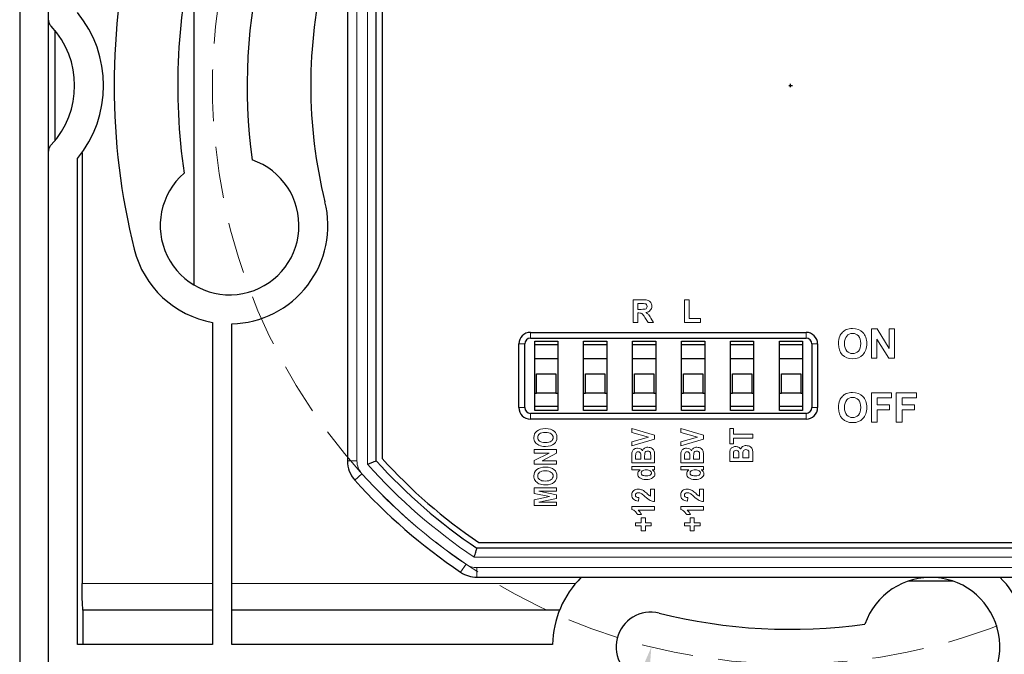
# Model space of a CAD drawing. Units: millimetres. Extents: x -14 to 247, y -25 to 80.
# Drawn here: x 167 to 218, y 11 to 43 of the extents above; entities that cross this region are included whole.
import ezdxf

# ---------------------------------------------------------------- set-up
doc = ezdxf.new("R2010")
doc.units = ezdxf.units.MM
doc.header["$LTSCALE"] = 7.142857
doc.linetypes.add('HIDDEN2', pattern=[0.1875, 0.125, -0.0625])
for name, color, linetype, lineweight in [('Dimensions', 7, 'Continuous', 15), ('Dimensions @ 1', 7, 'Continuous', 15), ('Sticker', 7, 'Continuous', 15), ('Visible (ISO)', 7, 'Continuous', 25), ('Visible Narrow (ISO)', 7, 'Continuous', 15)]:
    doc.layers.add(name, color=color, linetype=linetype, lineweight=lineweight)
doc.styles.get("Standard").update_dxf_attribs({"font": 'arial.ttf'})
doc.dimstyles.get("Standard").update_dxf_attribs({"dimtxt": 2.5, "dimasz": 2.5, "dimexe": 0.5, "dimexo": 0.5, "dimgap": 0.5, "dimtad": 1, "dimtxsty": 'Standard', "dimcen": 0.09, "dimadec": 0, "dimazin": 2, "dimtfac": 1, "dimtofl": 0, "dimtmove": 0, "dimatfit": 3, "dimfxl": 0, "dimtolj": 1, "dimtzin": 0, "dimarcsym": 0})

# ---------------------------------------------------------------- blocks, each defined once
blk = doc.blocks.new('*D7')
at = {"layer": 'Defpoints', "color": 0, "transparency": 16777216}
for p in [(214.326, 69.117), (199.874, 10.883)]:
    blk.add_point(p, dxfattribs=at)
at = {"layer": 'Dimensions', "color": 0, "lineweight": -2, "transparency": 16777216}
for p, q in [((207.01, 40), (207.19, 40)), ((207.1, 39.91), (207.1, 40.09))]:
    blk.add_line(p, q, dxfattribs=at)
at = {"layer": 'Dimensions', "color": 0, "linetype": 'ByBlock', "lineweight": -2, "transparency": 16777216}
blk.add_line((190.875, -25.382), (199.272, 8.457), dxfattribs=at)
at = {"layer": 'Dimensions', "color": 0, "transparency": 16777216}
blk.add_solid([(198.868, 8.557), (199.677, 8.356), (199.874, 10.883)], dxfattribs=at)
at = {"layer": 'Dimensions', "color": 0, "transparency": 16777216, "insert": (191.396, -14.384), "char_height": 2.5, "attachment_point": 5, "rotation": 76.0631}
blk.add_mtext('\\A1;∅60 [∅2,362]', dxfattribs=at)

msp = doc.modelspace()

# ---------------------------------------------------------------- linework, layer by layer
at = {"layer": 'Dimensions', "linetype": 'HIDDEN2', "ltscale": 3}
msp.add_circle((207.1, 40), 30, dxfattribs=at)
at = {"layer": 'Sticker'}
for points in [[(198.933, 27.715), (198.933, 27.715), (198.933, 28.891), (198.933, 28.891)], [(198.933, 28.891), (198.933, 28.891), (199.433, 28.891), (199.433, 28.891)], [(199.356, 28.692), (199.356, 28.692), (199.171, 28.692), (199.171, 28.692)], [(199.171, 28.692), (199.171, 28.692), (199.171, 28.394), (199.171, 28.394)], [(199.529, 28.688), (199.51, 28.691), (199.452, 28.692), (199.356, 28.692)], [(199.433, 28.891), (199.559, 28.891), (199.65, 28.88), (199.707, 28.859)], [(199.619, 28.642), (199.597, 28.666), (199.568, 28.682), (199.529, 28.688)], [(199.65, 28.546), (199.65, 28.586), (199.64, 28.617), (199.619, 28.642)], [(199.707, 28.859), (199.764, 28.838), (199.809, 28.801), (199.844, 28.747)], [(199.844, 28.747), (199.878, 28.693), (199.895, 28.631), (199.895, 28.561)], [(201.595, 27.715), (201.595, 27.715), (201.595, 28.881), (201.595, 28.881)], [(201.595, 28.881), (201.595, 28.881), (201.833, 28.881), (201.833, 28.881)], [(201.833, 28.881), (201.833, 28.881), (201.833, 27.913), (201.833, 27.913)], [(199.171, 28.394), (199.171, 28.394), (199.346, 28.394), (199.346, 28.394)], [(199.219, 28.206), (199.219, 28.206), (199.171, 28.206), (199.171, 28.206)], [(199.171, 28.206), (199.171, 28.206), (199.171, 27.715), (199.171, 27.715)], [(199.338, 28.193), (199.313, 28.202), (199.273, 28.206), (199.219, 28.206)], [(199.41, 28.144), (199.387, 28.167), (199.363, 28.184), (199.338, 28.193)], [(199.346, 28.394), (199.46, 28.394), (199.531, 28.398), (199.56, 28.408)], [(199.535, 27.971), (199.474, 28.062), (199.432, 28.12), (199.41, 28.144)], [(199.56, 28.408), (199.588, 28.418), (199.61, 28.434), (199.626, 28.458)], [(199.817, 28.343), (199.765, 28.285), (199.688, 28.249), (199.585, 28.234)], [(199.585, 28.234), (199.636, 28.204), (199.678, 28.171), (199.712, 28.135)], [(199.626, 28.458), (199.642, 28.481), (199.65, 28.511), (199.65, 28.546)], [(199.712, 28.135), (199.745, 28.1), (199.79, 28.036), (199.847, 27.944)], [(199.895, 28.561), (199.895, 28.473), (199.869, 28.4), (199.817, 28.343)], [(199.171, 27.715), (199.171, 27.715), (198.933, 27.715), (198.933, 27.715)], [(199.707, 27.715), (199.707, 27.715), (199.535, 27.971), (199.535, 27.971)], [(199.991, 27.715), (199.991, 27.715), (199.707, 27.715), (199.707, 27.715)], [(199.847, 27.944), (199.847, 27.944), (199.991, 27.715), (199.991, 27.715)], [(202.423, 27.715), (202.423, 27.715), (201.595, 27.715), (201.595, 27.715)], [(201.833, 27.913), (201.833, 27.913), (202.423, 27.913), (202.423, 27.913)], [(202.423, 27.913), (202.423, 27.913), (202.423, 27.715), (202.423, 27.715)], [(211.291, 25.861), (211.291, 25.861), (211.291, 27.376), (211.291, 27.376)], [(211.291, 27.376), (211.291, 27.376), (211.589, 27.376), (211.589, 27.376)], [(211.589, 27.376), (211.589, 27.376), (212.209, 26.365), (212.209, 26.365)], [(212.209, 26.365), (212.209, 26.365), (212.209, 27.376), (212.209, 27.376)], [(212.209, 27.376), (212.209, 27.376), (212.493, 27.376), (212.493, 27.376)], [(212.493, 27.376), (212.493, 27.376), (212.493, 25.861), (212.493, 25.861)], [(209.579, 26.609), (209.579, 26.764), (209.602, 26.893), (209.649, 26.998)], [(209.779, 26.042), (209.646, 26.179), (209.579, 26.368), (209.579, 26.609)], [(210.01, 27.011), (209.933, 26.924), (209.895, 26.794), (209.895, 26.62)], [(209.895, 26.62), (209.895, 26.448), (209.934, 26.318), (210.013, 26.23)], [(212.186, 25.861), (212.186, 25.861), (211.575, 26.849), (211.575, 26.849)], [(211.575, 26.849), (211.575, 26.849), (211.575, 25.861), (211.575, 25.861)], [(211.575, 25.861), (211.575, 25.861), (211.291, 25.861), (211.291, 25.861)], [(212.493, 25.861), (212.493, 25.861), (212.186, 25.861), (212.186, 25.861)], [(211.29, 22.544), (211.29, 22.544), (211.29, 24.059), (211.29, 24.059)], [(211.29, 24.059), (211.29, 24.059), (212.329, 24.059), (212.329, 24.059)], [(212.329, 24.059), (212.329, 24.059), (212.329, 23.803), (212.329, 23.803)], [(212.583, 22.544), (212.583, 22.544), (212.583, 24.059), (212.583, 24.059)], [(212.583, 24.059), (212.583, 24.059), (213.622, 24.059), (213.622, 24.059)], [(213.622, 24.059), (213.622, 24.059), (213.622, 23.803), (213.622, 23.803)], [(209.579, 23.293), (209.579, 23.447), (209.602, 23.576), (209.649, 23.681)], [(210.01, 23.694), (209.933, 23.607), (209.895, 23.477), (209.895, 23.303)], [(212.329, 23.803), (212.329, 23.803), (211.596, 23.803), (211.596, 23.803)], [(211.596, 23.803), (211.596, 23.803), (211.596, 23.444), (211.596, 23.444)], [(213.622, 23.803), (213.622, 23.803), (212.889, 23.803), (212.889, 23.803)], [(212.889, 23.803), (212.889, 23.803), (212.889, 23.444), (212.889, 23.444)], [(209.779, 22.725), (209.646, 22.862), (209.579, 23.051), (209.579, 23.293)], [(209.895, 23.303), (209.895, 23.131), (209.934, 23.001), (210.013, 22.913)], [(211.596, 23.444), (211.596, 23.444), (212.228, 23.444), (212.228, 23.444)], [(212.228, 23.188), (212.228, 23.188), (211.596, 23.188), (211.596, 23.188)], [(211.596, 23.188), (211.596, 23.188), (211.596, 22.544), (211.596, 22.544)], [(212.228, 23.444), (212.228, 23.444), (212.228, 23.188), (212.228, 23.188)], [(212.889, 23.444), (212.889, 23.444), (213.521, 23.444), (213.521, 23.444)], [(213.521, 23.188), (213.521, 23.188), (212.889, 23.188), (212.889, 23.188)], [(212.889, 23.188), (212.889, 23.188), (212.889, 22.544), (212.889, 22.544)], [(213.521, 23.444), (213.521, 23.444), (213.521, 23.188), (213.521, 23.188)], [(211.596, 22.544), (211.596, 22.544), (211.29, 22.544), (211.29, 22.544)], [(212.889, 22.544), (212.889, 22.544), (212.583, 22.544), (212.583, 22.544)], [(193.777, 21.745), (193.777, 21.881), (193.829, 21.992), (193.933, 22.077)], [(193.933, 22.077), (194.037, 22.163), (194.185, 22.206), (194.377, 22.206)], [(194.372, 22.008), (194.238, 22.008), (194.139, 21.984), (194.074, 21.936)], [(194.678, 21.934), (194.611, 21.983), (194.51, 22.008), (194.372, 22.008)], [(194.377, 22.206), (194.571, 22.206), (194.723, 22.161), (194.832, 22.07)], [(198.861, 21.999), (198.861, 21.999), (198.861, 22.206), (198.861, 22.206)], [(198.861, 22.206), (198.861, 22.206), (200.037, 21.86), (200.037, 21.86)], [(199.732, 21.763), (199.732, 21.763), (198.861, 21.999), (198.861, 21.999)], [(201.401, 21.999), (201.401, 21.999), (201.401, 22.206), (201.401, 22.206)], [(201.401, 22.206), (201.401, 22.206), (202.577, 21.86), (202.577, 21.86)], [(202.272, 21.763), (202.272, 21.763), (201.401, 21.999), (201.401, 21.999)], [(203.937, 21.424), (203.937, 21.424), (203.937, 22.206), (203.937, 22.206)], [(203.937, 22.206), (203.937, 22.206), (204.14, 22.206), (204.14, 22.206)], [(204.14, 22.206), (204.14, 22.206), (204.14, 21.915), (204.14, 21.915)], [(193.843, 21.505), (193.799, 21.571), (193.777, 21.651), (193.777, 21.745)], [(194.043, 21.345), (193.954, 21.386), (193.887, 21.439), (193.843, 21.505)], [(194.074, 21.936), (194.01, 21.887), (193.978, 21.824), (193.978, 21.746)], [(193.978, 21.746), (193.978, 21.668), (194.01, 21.604), (194.075, 21.555)], [(194.075, 21.555), (194.14, 21.506), (194.24, 21.481), (194.376, 21.481)], [(194.376, 21.481), (194.51, 21.481), (194.61, 21.507), (194.677, 21.557)], [(198.861, 21.519), (198.861, 21.519), (199.732, 21.763), (199.732, 21.763)], [(200.037, 21.653), (200.037, 21.653), (198.861, 21.308), (198.861, 21.308)], [(198.861, 21.308), (198.861, 21.308), (198.861, 21.519), (198.861, 21.519)], [(200.037, 21.86), (200.037, 21.86), (200.037, 21.653), (200.037, 21.653)], [(201.401, 21.519), (201.401, 21.519), (202.272, 21.763), (202.272, 21.763)], [(202.577, 21.653), (202.577, 21.653), (201.401, 21.308), (201.401, 21.308)], [(201.401, 21.308), (201.401, 21.308), (201.401, 21.519), (201.401, 21.519)], [(202.577, 21.86), (202.577, 21.86), (202.577, 21.653), (202.577, 21.653)], [(204.14, 21.915), (204.14, 21.915), (205.137, 21.915), (205.137, 21.915)], [(205.137, 21.716), (205.137, 21.716), (204.14, 21.716), (204.14, 21.716)], [(204.14, 21.716), (204.14, 21.716), (204.14, 21.424), (204.14, 21.424)], [(205.137, 21.915), (205.137, 21.915), (205.137, 21.716), (205.137, 21.716)], [(193.797, 20.942), (193.797, 20.942), (193.797, 21.12), (193.797, 21.12)], [(193.797, 21.12), (193.797, 21.12), (194.957, 21.12), (194.957, 21.12)], [(194.384, 21.283), (194.246, 21.283), (194.132, 21.304), (194.043, 21.345)], [(194.834, 21.42), (194.725, 21.329), (194.575, 21.283), (194.384, 21.283)], [(194.957, 21.12), (194.957, 21.12), (194.957, 20.927), (194.957, 20.927)], [(198.861, 20.82), (198.861, 20.925), (198.871, 20.999), (198.89, 21.042)], [(198.89, 21.042), (198.909, 21.085), (198.944, 21.121), (198.992, 21.151)], [(198.992, 21.151), (199.041, 21.18), (199.096, 21.195), (199.157, 21.195)], [(199.19, 21.005), (199.155, 21.005), (199.127, 20.997), (199.106, 20.982)], [(199.157, 21.195), (199.214, 21.195), (199.265, 21.182), (199.311, 21.157)], [(199.311, 21.157), (199.357, 21.132), (199.39, 21.099), (199.412, 21.059)], [(199.412, 21.059), (199.433, 21.116), (199.467, 21.16), (199.517, 21.193)], [(199.517, 21.193), (199.566, 21.225), (199.626, 21.241), (199.696, 21.241)], [(199.539, 20.951), (199.529, 20.924), (199.525, 20.869), (199.525, 20.785)], [(199.59, 21.016), (199.565, 21), (199.548, 20.978), (199.539, 20.951)], [(199.685, 21.041), (199.646, 21.041), (199.614, 21.033), (199.59, 21.016)], [(199.777, 21.018), (199.753, 21.033), (199.722, 21.041), (199.685, 21.041)], [(199.826, 20.961), (199.817, 20.984), (199.801, 21.003), (199.777, 21.018)], [(199.838, 20.809), (199.838, 20.888), (199.834, 20.939), (199.826, 20.961)], [(200.023, 21.034), (200.032, 20.994), (200.037, 20.904), (200.037, 20.762)], [(201.401, 20.82), (201.401, 20.925), (201.411, 20.999), (201.43, 21.042)], [(201.43, 21.042), (201.449, 21.085), (201.484, 21.121), (201.532, 21.151)], [(201.532, 21.151), (201.581, 21.18), (201.636, 21.195), (201.697, 21.195)], [(201.646, 20.982), (201.624, 20.967), (201.61, 20.948), (201.605, 20.926)], [(201.73, 21.005), (201.695, 21.005), (201.667, 20.997), (201.646, 20.982)], [(201.697, 21.195), (201.754, 21.195), (201.805, 21.182), (201.851, 21.157)], [(201.851, 21.157), (201.897, 21.132), (201.93, 21.099), (201.952, 21.059)], [(202.079, 20.951), (202.069, 20.924), (202.065, 20.869), (202.065, 20.785)], [(202.13, 21.016), (202.105, 21), (202.088, 20.978), (202.079, 20.951)], [(202.225, 21.041), (202.186, 21.041), (202.154, 21.033), (202.13, 21.016)], [(202.317, 21.018), (202.293, 21.033), (202.262, 21.041), (202.225, 21.041)], [(202.236, 21.241), (202.322, 21.241), (202.394, 21.221), (202.453, 21.179)], [(202.366, 20.961), (202.357, 20.984), (202.341, 21.003), (202.317, 21.018)], [(202.378, 20.809), (202.378, 20.888), (202.374, 20.939), (202.366, 20.961)], [(202.453, 21.179), (202.512, 21.138), (202.549, 21.09), (202.563, 21.034)], [(202.563, 21.034), (202.572, 20.994), (202.577, 20.904), (202.577, 20.762)], [(204.14, 21.424), (204.14, 21.424), (203.937, 21.424), (203.937, 21.424)], [(203.937, 20.897), (203.937, 21.004), (203.947, 21.08), (203.967, 21.124)], [(203.967, 21.124), (203.986, 21.167), (204.021, 21.204), (204.071, 21.234)], [(204.071, 21.234), (204.12, 21.264), (204.177, 21.279), (204.239, 21.279)], [(204.145, 21.006), (204.14, 20.983), (204.137, 20.92), (204.137, 20.815)], [(204.186, 21.062), (204.164, 21.046), (204.15, 21.028), (204.145, 21.006)], [(204.273, 21.085), (204.237, 21.085), (204.209, 21.078), (204.186, 21.062)], [(204.239, 21.279), (204.297, 21.279), (204.349, 21.266), (204.396, 21.241)], [(204.367, 21.057), (204.344, 21.076), (204.313, 21.085), (204.273, 21.085)], [(204.41, 20.977), (204.405, 21.011), (204.391, 21.038), (204.367, 21.057)], [(204.396, 21.241), (204.443, 21.215), (204.477, 21.182), (204.5, 21.14)], [(204.414, 20.832), (204.414, 20.91), (204.413, 20.959), (204.41, 20.977)], [(204.5, 21.14), (204.52, 21.199), (204.556, 21.244), (204.606, 21.277)], [(204.606, 21.277), (204.656, 21.31), (204.717, 21.327), (204.789, 21.327)], [(204.629, 21.031), (204.619, 21.003), (204.614, 20.947), (204.614, 20.861)], [(204.681, 21.097), (204.656, 21.08), (204.638, 21.058), (204.629, 21.031)], [(204.778, 21.122), (204.738, 21.122), (204.706, 21.114), (204.681, 21.097)], [(204.872, 21.099), (204.847, 21.114), (204.816, 21.122), (204.778, 21.122)], [(204.922, 21.041), (204.913, 21.064), (204.897, 21.083), (204.872, 21.099)], [(204.934, 20.885), (204.934, 20.966), (204.93, 21.018), (204.922, 21.041)], [(205.123, 21.115), (205.132, 21.075), (205.137, 20.982), (205.137, 20.837)], [(193.797, 20.552), (193.797, 20.552), (194.572, 20.942), (194.572, 20.942)], [(194.572, 20.942), (194.572, 20.942), (193.797, 20.942), (193.797, 20.942)], [(193.797, 20.366), (193.797, 20.366), (193.797, 20.552), (193.797, 20.552)], [(194.957, 20.927), (194.957, 20.927), (194.201, 20.544), (194.201, 20.544)], [(194.201, 20.544), (194.201, 20.544), (194.957, 20.544), (194.957, 20.544)], [(194.957, 20.544), (194.957, 20.544), (194.957, 20.366), (194.957, 20.366)], [(198.861, 20.434), (198.861, 20.434), (198.861, 20.82), (198.861, 20.82)], [(199.057, 20.74), (199.057, 20.74), (199.057, 20.628), (199.057, 20.628)], [(199.057, 20.628), (199.057, 20.628), (199.329, 20.628), (199.329, 20.628)], [(199.329, 20.756), (199.329, 20.833), (199.328, 20.881), (199.325, 20.899)], [(199.329, 20.628), (199.329, 20.628), (199.329, 20.756), (199.329, 20.756)], [(199.525, 20.785), (199.525, 20.785), (199.525, 20.628), (199.525, 20.628)], [(199.525, 20.628), (199.525, 20.628), (199.838, 20.628), (199.838, 20.628)], [(199.838, 20.628), (199.838, 20.628), (199.838, 20.809), (199.838, 20.809)], [(200.037, 20.762), (200.037, 20.762), (200.037, 20.434), (200.037, 20.434)], [(201.401, 20.434), (201.401, 20.434), (201.401, 20.82), (201.401, 20.82)], [(201.605, 20.926), (201.6, 20.905), (201.597, 20.843), (201.597, 20.74)], [(201.597, 20.74), (201.597, 20.74), (201.597, 20.628), (201.597, 20.628)], [(201.597, 20.628), (201.597, 20.628), (201.869, 20.628), (201.869, 20.628)], [(201.869, 20.756), (201.869, 20.833), (201.868, 20.881), (201.865, 20.899)], [(201.869, 20.628), (201.869, 20.628), (201.869, 20.756), (201.869, 20.756)], [(202.065, 20.785), (202.065, 20.785), (202.065, 20.628), (202.065, 20.628)], [(202.065, 20.628), (202.065, 20.628), (202.378, 20.628), (202.378, 20.628)], [(202.378, 20.628), (202.378, 20.628), (202.378, 20.809), (202.378, 20.809)], [(202.577, 20.762), (202.577, 20.762), (202.577, 20.434), (202.577, 20.434)], [(203.937, 20.502), (203.937, 20.502), (203.937, 20.897), (203.937, 20.897)], [(205.137, 20.502), (205.137, 20.502), (203.937, 20.502), (203.937, 20.502)], [(204.137, 20.815), (204.137, 20.815), (204.137, 20.701), (204.137, 20.701)], [(204.137, 20.701), (204.137, 20.701), (204.414, 20.701), (204.414, 20.701)], [(204.414, 20.701), (204.414, 20.701), (204.414, 20.832), (204.414, 20.832)], [(204.614, 20.861), (204.614, 20.861), (204.614, 20.701), (204.614, 20.701)], [(204.614, 20.701), (204.614, 20.701), (204.934, 20.701), (204.934, 20.701)], [(204.934, 20.701), (204.934, 20.701), (204.934, 20.885), (204.934, 20.885)], [(205.137, 20.837), (205.137, 20.837), (205.137, 20.502), (205.137, 20.502)], [(193.777, 19.752), (193.777, 19.888), (193.829, 19.999), (193.933, 20.084)], [(194.957, 20.366), (194.957, 20.366), (193.797, 20.366), (193.797, 20.366)], [(194.372, 20.015), (194.238, 20.015), (194.139, 19.991), (194.074, 19.942)], [(194.678, 19.94), (194.611, 19.99), (194.51, 20.015), (194.372, 20.015)], [(194.777, 19.753), (194.777, 19.828), (194.744, 19.891), (194.678, 19.94)], [(200.037, 20.434), (200.037, 20.434), (198.861, 20.434), (198.861, 20.434)], [(198.861, 20.065), (198.861, 20.065), (198.861, 20.25), (198.861, 20.25)], [(198.861, 20.25), (198.861, 20.25), (200.037, 20.25), (200.037, 20.25)], [(199.284, 20.065), (199.284, 20.065), (198.861, 20.065), (198.861, 20.065)], [(199.165, 19.862), (199.165, 19.901), (199.175, 19.938), (199.195, 19.971)], [(199.195, 19.971), (199.215, 20.005), (199.244, 20.036), (199.284, 20.065)], [(199.403, 20.022), (199.359, 19.993), (199.338, 19.956), (199.338, 19.911)], [(199.614, 20.066), (199.516, 20.066), (199.446, 20.051), (199.403, 20.022)], [(199.813, 20.021), (199.769, 20.051), (199.703, 20.066), (199.614, 20.066)], [(199.879, 19.915), (199.879, 19.956), (199.857, 19.991), (199.813, 20.021)], [(200.037, 20.078), (200.037, 20.078), (199.912, 20.078), (199.912, 20.078)], [(199.912, 20.078), (199.96, 20.05), (199.996, 20.017), (200.021, 19.978)], [(200.021, 19.978), (200.045, 19.94), (200.057, 19.9), (200.057, 19.859)], [(200.037, 20.25), (200.037, 20.25), (200.037, 20.078), (200.037, 20.078)], [(202.577, 20.434), (202.577, 20.434), (201.401, 20.434), (201.401, 20.434)], [(201.401, 20.065), (201.401, 20.065), (201.401, 20.25), (201.401, 20.25)], [(201.401, 20.25), (201.401, 20.25), (202.577, 20.25), (202.577, 20.25)], [(201.824, 20.065), (201.824, 20.065), (201.401, 20.065), (201.401, 20.065)], [(201.705, 19.862), (201.705, 19.901), (201.715, 19.938), (201.735, 19.971)], [(201.735, 19.971), (201.755, 20.005), (201.784, 20.036), (201.824, 20.065)], [(201.943, 20.022), (201.899, 19.993), (201.878, 19.956), (201.878, 19.911)], [(202.154, 20.066), (202.056, 20.066), (201.986, 20.051), (201.943, 20.022)], [(202.353, 20.021), (202.309, 20.051), (202.243, 20.066), (202.154, 20.066)], [(202.419, 19.915), (202.419, 19.956), (202.397, 19.991), (202.353, 20.021)], [(202.577, 20.078), (202.577, 20.078), (202.452, 20.078), (202.452, 20.078)], [(202.452, 20.078), (202.5, 20.05), (202.536, 20.017), (202.561, 19.978)], [(202.561, 19.978), (202.585, 19.94), (202.597, 19.9), (202.597, 19.859)], [(202.577, 20.25), (202.577, 20.25), (202.577, 20.078), (202.577, 20.078)], [(193.843, 19.512), (193.799, 19.578), (193.777, 19.658), (193.777, 19.752)], [(194.043, 19.352), (193.954, 19.393), (193.887, 19.446), (193.843, 19.512)], [(194.075, 19.562), (194.14, 19.513), (194.24, 19.488), (194.376, 19.488)], [(194.376, 19.488), (194.51, 19.488), (194.61, 19.513), (194.677, 19.564)], [(194.834, 19.426), (194.725, 19.336), (194.575, 19.29), (194.384, 19.29)], [(194.677, 19.564), (194.744, 19.615), (194.777, 19.678), (194.777, 19.753)], [(199.277, 19.653), (199.202, 19.71), (199.165, 19.779), (199.165, 19.862)], [(199.606, 19.568), (199.461, 19.568), (199.351, 19.597), (199.277, 19.653)], [(199.338, 19.911), (199.338, 19.868), (199.359, 19.832), (199.401, 19.802)], [(199.401, 19.802), (199.444, 19.772), (199.507, 19.758), (199.593, 19.758)], [(199.593, 19.758), (199.67, 19.758), (199.728, 19.764), (199.765, 19.777)], [(199.94, 19.655), (199.862, 19.597), (199.751, 19.568), (199.606, 19.568)], [(199.765, 19.777), (199.803, 19.79), (199.831, 19.809), (199.851, 19.833)], [(199.851, 19.833), (199.869, 19.857), (199.879, 19.885), (199.879, 19.915)], [(200.057, 19.859), (200.057, 19.781), (200.018, 19.713), (199.94, 19.655)], [(201.817, 19.653), (201.742, 19.71), (201.705, 19.779), (201.705, 19.862)], [(202.146, 19.568), (202.001, 19.568), (201.891, 19.597), (201.817, 19.653)], [(201.878, 19.911), (201.878, 19.868), (201.899, 19.832), (201.941, 19.802)], [(201.941, 19.802), (201.984, 19.772), (202.047, 19.758), (202.133, 19.758)], [(202.133, 19.758), (202.21, 19.758), (202.268, 19.764), (202.305, 19.777)], [(202.48, 19.655), (202.402, 19.597), (202.291, 19.568), (202.146, 19.568)], [(202.305, 19.777), (202.343, 19.79), (202.371, 19.809), (202.391, 19.833)], [(202.391, 19.833), (202.409, 19.857), (202.419, 19.885), (202.419, 19.915)], [(202.597, 19.859), (202.597, 19.781), (202.558, 19.713), (202.48, 19.655)], [(193.797, 18.851), (193.797, 18.851), (193.797, 19.14), (193.797, 19.14)], [(193.797, 19.14), (193.797, 19.14), (194.957, 19.14), (194.957, 19.14)], [(194.384, 19.29), (194.246, 19.29), (194.132, 19.311), (194.043, 19.352)], [(194.957, 18.961), (194.957, 18.961), (194.043, 18.961), (194.043, 18.961)], [(194.043, 18.961), (194.043, 18.961), (194.957, 18.771), (194.957, 18.771)], [(194.957, 19.14), (194.957, 19.14), (194.957, 18.961), (194.957, 18.961)], [(198.857, 18.766), (198.857, 18.867), (198.89, 18.943), (198.956, 18.994)], [(198.956, 18.994), (199.022, 19.045), (199.097, 19.071), (199.182, 19.071)], [(199.182, 19.071), (199.23, 19.071), (199.277, 19.064), (199.322, 19.051)], [(199.322, 19.051), (199.367, 19.038), (199.412, 19.018), (199.458, 18.991)], [(199.458, 18.991), (199.504, 18.964), (199.562, 18.918), (199.633, 18.855)], [(199.828, 19.071), (199.828, 19.071), (200.037, 19.071), (200.037, 19.071)], [(199.828, 18.704), (199.828, 18.704), (199.828, 19.071), (199.828, 19.071)], [(200.037, 19.071), (200.037, 19.071), (200.037, 18.423), (200.037, 18.423)], [(201.397, 18.766), (201.397, 18.867), (201.43, 18.943), (201.496, 18.994)], [(201.496, 18.994), (201.562, 19.045), (201.637, 19.071), (201.722, 19.071)], [(201.722, 19.071), (201.77, 19.071), (201.817, 19.064), (201.862, 19.051)], [(201.862, 19.051), (201.907, 19.038), (201.952, 19.018), (201.998, 18.991)], [(201.998, 18.991), (202.044, 18.964), (202.102, 18.918), (202.173, 18.855)], [(202.368, 19.071), (202.368, 19.071), (202.577, 19.071), (202.577, 19.071)], [(202.368, 18.704), (202.368, 18.704), (202.368, 19.071), (202.368, 19.071)], [(202.577, 19.071), (202.577, 19.071), (202.577, 18.423), (202.577, 18.423)], [(194.589, 18.68), (194.589, 18.68), (193.797, 18.851), (193.797, 18.851)], [(193.797, 18.507), (193.797, 18.507), (194.589, 18.68), (194.589, 18.68)], [(193.797, 18.22), (193.797, 18.22), (193.797, 18.507), (193.797, 18.507)], [(194.957, 18.587), (194.957, 18.587), (194.043, 18.398), (194.043, 18.398)], [(194.043, 18.398), (194.043, 18.398), (194.957, 18.398), (194.957, 18.398)], [(194.957, 18.771), (194.957, 18.771), (194.957, 18.587), (194.957, 18.587)], [(194.957, 18.398), (194.957, 18.398), (194.957, 18.22), (194.957, 18.22)], [(198.942, 18.545), (198.885, 18.6), (198.857, 18.673), (198.857, 18.766)], [(199.205, 18.445), (199.086, 18.456), (198.998, 18.489), (198.942, 18.545)], [(199.084, 18.851), (199.057, 18.828), (199.044, 18.798), (199.044, 18.761)], [(199.044, 18.761), (199.044, 18.679), (199.106, 18.635), (199.228, 18.628)], [(199.2, 18.886), (199.148, 18.886), (199.11, 18.874), (199.084, 18.851)], [(199.343, 18.844), (199.296, 18.872), (199.248, 18.886), (199.2, 18.886)], [(199.228, 18.628), (199.228, 18.628), (199.205, 18.445), (199.205, 18.445)], [(199.531, 18.694), (199.438, 18.775), (199.376, 18.825), (199.343, 18.844)], [(199.811, 18.487), (199.74, 18.522), (199.647, 18.591), (199.531, 18.694)], [(199.633, 18.855), (199.7, 18.795), (199.744, 18.758), (199.765, 18.742)], [(199.765, 18.742), (199.786, 18.726), (199.807, 18.713), (199.828, 18.704)], [(200.037, 18.423), (199.958, 18.43), (199.883, 18.451), (199.811, 18.487)], [(201.482, 18.545), (201.425, 18.6), (201.397, 18.673), (201.397, 18.766)], [(201.745, 18.445), (201.626, 18.456), (201.538, 18.489), (201.482, 18.545)], [(201.624, 18.851), (201.597, 18.828), (201.584, 18.798), (201.584, 18.761)], [(201.584, 18.761), (201.584, 18.679), (201.646, 18.635), (201.768, 18.628)], [(201.74, 18.886), (201.688, 18.886), (201.65, 18.874), (201.624, 18.851)], [(201.883, 18.844), (201.836, 18.872), (201.788, 18.886), (201.74, 18.886)], [(201.768, 18.628), (201.768, 18.628), (201.745, 18.445), (201.745, 18.445)], [(202.071, 18.694), (201.978, 18.775), (201.916, 18.825), (201.883, 18.844)], [(202.351, 18.487), (202.28, 18.522), (202.187, 18.591), (202.071, 18.694)], [(202.173, 18.855), (202.24, 18.795), (202.284, 18.758), (202.305, 18.742)], [(202.305, 18.742), (202.326, 18.726), (202.347, 18.713), (202.368, 18.704)], [(202.577, 18.423), (202.498, 18.43), (202.423, 18.451), (202.351, 18.487)], [(194.957, 18.22), (194.957, 18.22), (193.797, 18.22), (193.797, 18.22)], [(198.857, 18.021), (198.857, 18.021), (198.857, 18.17), (198.857, 18.17)], [(198.857, 18.17), (198.857, 18.17), (200.037, 18.17), (200.037, 18.17)], [(199.043, 17.907), (198.989, 17.962), (198.927, 18), (198.857, 18.021)], [(199.154, 17.747), (199.133, 17.798), (199.096, 17.851), (199.043, 17.907)], [(200.037, 17.986), (200.037, 17.986), (199.188, 17.986), (199.188, 17.986)], [(199.188, 17.986), (199.265, 17.917), (199.322, 17.837), (199.359, 17.747)], [(200.037, 18.17), (200.037, 18.17), (200.037, 17.986), (200.037, 17.986)], [(201.397, 18.021), (201.397, 18.021), (201.397, 18.17), (201.397, 18.17)], [(201.397, 18.17), (201.397, 18.17), (202.577, 18.17), (202.577, 18.17)], [(201.583, 17.907), (201.529, 17.962), (201.467, 18), (201.397, 18.021)], [(201.694, 17.747), (201.673, 17.798), (201.636, 17.851), (201.583, 17.907)], [(202.577, 17.986), (202.577, 17.986), (201.728, 17.986), (201.728, 17.986)], [(201.728, 17.986), (201.805, 17.917), (201.862, 17.837), (201.899, 17.747)], [(202.577, 18.17), (202.577, 18.17), (202.577, 17.986), (202.577, 17.986)], [(199.359, 17.747), (199.359, 17.747), (199.154, 17.747), (199.154, 17.747)], [(199.351, 17.33), (199.351, 17.33), (199.351, 17.583), (199.351, 17.583)], [(199.351, 17.583), (199.351, 17.583), (199.562, 17.583), (199.562, 17.583)], [(199.562, 17.583), (199.562, 17.583), (199.562, 17.33), (199.562, 17.33)], [(201.899, 17.747), (201.899, 17.747), (201.694, 17.747), (201.694, 17.747)], [(201.891, 17.33), (201.891, 17.33), (201.891, 17.583), (201.891, 17.583)], [(201.891, 17.583), (201.891, 17.583), (202.102, 17.583), (202.102, 17.583)], [(202.102, 17.583), (202.102, 17.583), (202.102, 17.33), (202.102, 17.33)], [(199.046, 17.162), (199.046, 17.162), (199.046, 17.33), (199.046, 17.33)], [(199.046, 17.33), (199.046, 17.33), (199.351, 17.33), (199.351, 17.33)], [(199.351, 17.162), (199.351, 17.162), (199.046, 17.162), (199.046, 17.162)], [(199.351, 16.909), (199.351, 16.909), (199.351, 17.162), (199.351, 17.162)], [(199.562, 16.909), (199.562, 16.909), (199.351, 16.909), (199.351, 16.909)], [(199.562, 17.33), (199.562, 17.33), (199.868, 17.33), (199.868, 17.33)], [(199.868, 17.162), (199.868, 17.162), (199.562, 17.162), (199.562, 17.162)], [(199.562, 17.162), (199.562, 17.162), (199.562, 16.909), (199.562, 16.909)], [(199.868, 17.33), (199.868, 17.33), (199.868, 17.162), (199.868, 17.162)], [(201.586, 17.162), (201.586, 17.162), (201.586, 17.33), (201.586, 17.33)], [(201.586, 17.33), (201.586, 17.33), (201.891, 17.33), (201.891, 17.33)], [(201.891, 17.162), (201.891, 17.162), (201.586, 17.162), (201.586, 17.162)], [(201.891, 16.909), (201.891, 16.909), (201.891, 17.162), (201.891, 17.162)], [(202.102, 16.909), (202.102, 16.909), (201.891, 16.909), (201.891, 16.909)], [(202.102, 17.33), (202.102, 17.33), (202.408, 17.33), (202.408, 17.33)], [(202.408, 17.162), (202.408, 17.162), (202.102, 17.162), (202.102, 17.162)], [(202.102, 17.162), (202.102, 17.162), (202.102, 16.909), (202.102, 16.909)], [(202.408, 17.33), (202.408, 17.33), (202.408, 17.162), (202.408, 17.162)]]:
    msp.add_open_spline(points, degree=3, dxfattribs=at)
for points, knots in [([(209.649, 26.998), (209.683, 27.075), (209.73, 27.144), (209.79, 27.206), (209.85, 27.267), (209.915, 27.313), (209.986, 27.342)], [1, 1, 1, 1, 2, 2, 2, 3, 3, 3, 3]), ([(209.986, 27.342), (210.08, 27.382), (210.189, 27.402), (210.312, 27.402), (210.535, 27.402), (210.714, 27.333), (210.848, 27.194), (210.982, 27.056), (211.049, 26.863), (211.049, 26.617), (211.049, 26.372), (210.983, 26.181), (210.85, 26.042), (210.717, 25.904), (210.539, 25.835), (210.316, 25.835), (210.091, 25.835), (209.912, 25.904), (209.779, 26.042)], [3, 3, 3, 3, 4, 4, 4, 5, 5, 5, 6, 6, 6, 7, 7, 7, 8, 8, 8, 9, 9, 9, 9]), ([(210.616, 26.228), (210.694, 26.317), (210.733, 26.448), (210.733, 26.624), (210.733, 26.798), (210.695, 26.927), (210.619, 27.013), (210.543, 27.098), (210.441, 27.141), (210.315, 27.141), (210.189, 27.141), (210.088, 27.097), (210.01, 27.011)], [3, 3, 3, 3, 4, 4, 4, 5, 5, 5, 6, 6, 6, 7, 7, 7, 7]), ([(210.013, 26.23), (210.093, 26.141), (210.193, 26.097), (210.315, 26.097), (210.437, 26.097), (210.537, 26.141), (210.616, 26.228)], [1, 1, 1, 1, 2, 2, 2, 3, 3, 3, 3]), ([(209.649, 23.681), (209.683, 23.758), (209.73, 23.828), (209.79, 23.889), (209.85, 23.95), (209.915, 23.996), (209.986, 24.025)], [1, 1, 1, 1, 2, 2, 2, 3, 3, 3, 3]), ([(209.986, 24.025), (210.08, 24.065), (210.189, 24.085), (210.312, 24.085), (210.535, 24.085), (210.714, 24.016), (210.848, 23.877)], [3, 3, 3, 3, 4, 4, 4, 5, 5, 5, 5]), ([(210.848, 23.877), (210.982, 23.739), (211.049, 23.546), (211.049, 23.3), (211.049, 23.055), (210.983, 22.864), (210.85, 22.725), (210.717, 22.587), (210.539, 22.518), (210.316, 22.518), (210.091, 22.518), (209.912, 22.587), (209.779, 22.725)], [5, 5, 5, 5, 6, 6, 6, 7, 7, 7, 8, 8, 8, 9, 9, 9, 9]), ([(210.616, 22.911), (210.694, 23), (210.733, 23.131), (210.733, 23.307), (210.733, 23.481), (210.695, 23.61), (210.619, 23.696), (210.543, 23.781), (210.441, 23.824), (210.315, 23.824), (210.189, 23.824), (210.088, 23.78), (210.01, 23.694)], [3, 3, 3, 3, 4, 4, 4, 5, 5, 5, 6, 6, 6, 7, 7, 7, 7]), ([(210.013, 22.913), (210.093, 22.824), (210.193, 22.78), (210.315, 22.78), (210.437, 22.78), (210.537, 22.824), (210.616, 22.911)], [1, 1, 1, 1, 2, 2, 2, 3, 3, 3, 3]), ([(194.832, 22.07), (194.929, 21.99), (194.977, 21.882), (194.977, 21.746), (194.977, 21.608), (194.929, 21.499), (194.834, 21.42)], [6, 6, 6, 6, 7, 7, 7, 8, 8, 8, 8]), ([(194.677, 21.557), (194.744, 21.608), (194.777, 21.671), (194.777, 21.746), (194.777, 21.821), (194.744, 21.884), (194.678, 21.934)], [1, 1, 1, 1, 2, 2, 2, 3, 3, 3, 3]), ([(199.106, 20.982), (199.084, 20.967), (199.07, 20.948), (199.065, 20.926), (199.06, 20.905), (199.057, 20.843), (199.057, 20.74)], [6, 6, 6, 6, 7, 7, 7, 8, 8, 8, 8]), ([(199.325, 20.899), (199.32, 20.932), (199.306, 20.958), (199.283, 20.977), (199.26, 20.995), (199.229, 21.005), (199.19, 21.005)], [3, 3, 3, 3, 4, 4, 4, 5, 5, 5, 5]), ([(199.696, 21.241), (199.782, 21.241), (199.854, 21.221), (199.913, 21.179), (199.972, 21.138), (200.009, 21.09), (200.023, 21.034)], [8, 8, 8, 8, 9, 9, 9, 10, 10, 10, 10]), ([(201.865, 20.899), (201.86, 20.932), (201.846, 20.958), (201.823, 20.977), (201.8, 20.995), (201.769, 21.005), (201.73, 21.005)], [3, 3, 3, 3, 4, 4, 4, 5, 5, 5, 5]), ([(201.952, 21.059), (201.973, 21.116), (202.007, 21.16), (202.057, 21.193), (202.106, 21.225), (202.166, 21.241), (202.236, 21.241)], [6, 6, 6, 6, 7, 7, 7, 8, 8, 8, 8]), ([(204.789, 21.327), (204.877, 21.327), (204.951, 21.306), (205.011, 21.264), (205.071, 21.222), (205.108, 21.172), (205.123, 21.115)], [8, 8, 8, 8, 9, 9, 9, 10, 10, 10, 10]), ([(193.933, 20.084), (194.037, 20.17), (194.185, 20.213), (194.377, 20.213), (194.571, 20.213), (194.723, 20.168), (194.832, 20.077)], [4, 4, 4, 4, 5, 5, 5, 6, 6, 6, 6]), ([(194.074, 19.942), (194.01, 19.894), (193.978, 19.831), (193.978, 19.753), (193.978, 19.675), (194.01, 19.611), (194.075, 19.562)], [5, 5, 5, 5, 6, 6, 6, 7, 7, 7, 7]), ([(194.832, 20.077), (194.929, 19.997), (194.977, 19.889), (194.977, 19.752), (194.977, 19.615), (194.929, 19.506), (194.834, 19.426)], [6, 6, 6, 6, 7, 7, 7, 8, 8, 8, 8])]:
    msp.add_open_spline(points, degree=3, knots=knots, dxfattribs=at)
at = {"layer": 'Visible (ISO)'}
for p, q in [((167.1, 79.501), (167.1, 0.499)), ((168.602, 1.502), (168.602, 78.498)), ((184.1, 59.462), (184.1, 20.538)), ((185.6, 20.538), (185.6, 59.462)), ((185.9, 59.346), (185.9, 20.654)), ((176.15, 29.649), (176.15, 47.303)), ((168.916, 42.87), (168.916, 37.13)), ((168.602, 3), (168.602, 36.584)), ((170.333, 36.514), (170.333, 14.178)), ((170.103, 11.003), (170.103, 36.212)), ((177.103, 27.72), (177.103, 11.003)), ((178.103, 11.003), (178.103, 27.644)), ((193.6, 27.2), (207.9, 27.2)), ((193, 23.3), (193, 26.6)), ((193.3, 23.3), (193.3, 26.6)), ((193.6, 26.9), (207.9, 26.9)), ((193.82, 23.15), (193.82, 26.75)), ((193.82, 26.75), (195.02, 26.75)), ((195.02, 26.75), (195.02, 23.15)), ((196.36, 23.15), (196.36, 26.75)), ((196.36, 26.75), (197.56, 26.75)), ((197.56, 26.75), (197.56, 23.15)), ((198.9, 23.15), (198.9, 26.75)), ((198.9, 26.75), (200.1, 26.75)), ((200.1, 26.75), (200.1, 23.15)), ((201.44, 23.15), (201.44, 26.75)), ((201.44, 26.75), (202.64, 26.75)), ((202.64, 26.75), (202.64, 23.15)), ((203.98, 23.15), (203.98, 26.75)), ((203.98, 26.75), (205.18, 26.75)), ((205.18, 26.75), (205.18, 23.15)), ((206.52, 23.15), (206.52, 26.75)), ((206.52, 26.75), (207.72, 26.75)), ((207.72, 26.75), (207.72, 23.15)), ((208.2, 26.6), (208.2, 23.3)), ((208.5, 26.6), (208.5, 23.3)), ((195.02, 26.55), (193.82, 26.55)), ((197.56, 26.55), (196.36, 26.55)), ((200.1, 26.55), (198.9, 26.55)), ((202.64, 26.55), (201.44, 26.55)), ((205.18, 26.55), (203.98, 26.55)), ((207.72, 26.55), (206.52, 26.55)), ((193.82, 25.85), (195.02, 25.85)), ((196.36, 25.85), (197.56, 25.85)), ((198.9, 25.85), (200.1, 25.85)), ((201.44, 25.85), (202.64, 25.85)), ((203.98, 25.85), (205.18, 25.85)), ((206.52, 25.85), (207.72, 25.85)), ((193.92, 24.05), (193.92, 25.05)), ((193.92, 25.05), (194.92, 25.05)), ((194.92, 25.05), (194.92, 24.05)), ((196.46, 24.05), (196.46, 25.05)), ((196.46, 25.05), (197.46, 25.05)), ((197.46, 25.05), (197.46, 24.05)), ((199, 24.05), (199, 25.05)), ((199, 25.05), (200, 25.05)), ((200, 25.05), (200, 24.05)), ((201.54, 24.05), (201.54, 25.05)), ((201.54, 25.05), (202.54, 25.05)), ((202.54, 25.05), (202.54, 24.05)), ((204.08, 24.05), (204.08, 25.05)), ((204.08, 25.05), (205.08, 25.05)), ((205.08, 25.05), (205.08, 24.05)), ((206.62, 24.05), (206.62, 25.05)), ((206.62, 25.05), (207.62, 25.05)), ((207.62, 25.05), (207.62, 24.05)), ((193.82, 24.05), (193.92, 24.05)), ((194.92, 24.05), (193.92, 24.05)), ((194.92, 24.05), (195.02, 24.05)), ((196.36, 24.05), (196.46, 24.05)), ((197.46, 24.05), (196.46, 24.05)), ((197.46, 24.05), (197.56, 24.05)), ((198.9, 24.05), (199, 24.05)), ((200, 24.05), (199, 24.05)), ((200, 24.05), (200.1, 24.05)), ((201.44, 24.05), (201.54, 24.05)), ((202.54, 24.05), (201.54, 24.05)), ((202.54, 24.05), (202.64, 24.05)), ((203.98, 24.05), (204.08, 24.05)), ((205.08, 24.05), (204.08, 24.05)), ((205.08, 24.05), (205.18, 24.05)), ((206.52, 24.05), (206.62, 24.05)), ((207.62, 24.05), (206.62, 24.05)), ((207.62, 24.05), (207.72, 24.05)), ((207.9, 23), (193.6, 23)), ((195.02, 23.35), (193.82, 23.35)), ((195.02, 23.15), (193.82, 23.15)), ((197.56, 23.35), (196.36, 23.35)), ((197.56, 23.15), (196.36, 23.15)), ((200.1, 23.35), (198.9, 23.35)), ((200.1, 23.15), (198.9, 23.15)), ((202.64, 23.35), (201.44, 23.35)), ((202.64, 23.15), (201.44, 23.15)), ((205.18, 23.35), (203.98, 23.35)), ((205.18, 23.15), (203.98, 23.15)), ((207.72, 23.35), (206.52, 23.35)), ((207.72, 23.15), (206.52, 23.15)), ((207.9, 22.7), (193.6, 22.7)), ((223.379, 16), (190.821, 16)), ((190.914, 16.3), (223.286, 16.3)), ((190.821, 14.5), (223.379, 14.5)), ((215.515, 14.3), (213.2, 14.3)), ((177.103, 12.8), (170.384, 12.8)), ((195.113, 12.8), (178.103, 12.8)), ((177.103, 11.003), (170.103, 11.003)), ((194.744, 11.003), (178.103, 11.003))]:
    msp.add_line(p, q, dxfattribs=at)
for centre, radius, start, end in [((207.1, 40), 35.1, 166, 194), ((207.1, 40), 31.8, 166, 188.2142), ((207.1, 40), 28.2, 166, 187.8556), ((207.1, 40), 24.9, 166, 194), ((165.45, 40), 6, 320.8538, 39.1462), ((165.45, 40), 4.5, 316.9224, 43.0776), ((177.991, 32.742), 3.6, 131.0649, 70.9753), ((177.991, 32.742), 5.1, 271.2595, 14), ((177.991, 32.742), 5.1, 194, 259.9738), ((193.6, 26.6), 0.6, 90, 180), ((207.9, 26.6), 0.6, 0, 90), ((193.6, 26.6), 0.3, 90, 180), ((207.9, 26.6), 0.3, 0, 90), ((193.6, 23.3), 0.6, 180, 270), ((193.6, 23.3), 0.3, 180, 270), ((207.9, 23.3), 0.3, 270, 0), ((207.9, 23.3), 0.6, 270, 0), ((185.6, 20.538), 1.5, 180, 222.151), ((207.1, 40), 29, 222.151, 235.8516), ((207.1, 40), 28.7, 222.3813, 235.6681), ((207.1, 40), 30.5, 222.151, 235.8516), ((190.821, 16), 1.5, 235.8516, 270), ((199.842, 10.891), 5.1, 134.9582, 178.7405), ((214.358, 10.891), 3.6, 221.0649, 160.9753), ((214.358, 10.891), 5.1, 1.2595, 45.0418), ((199.842, 10.891), 1.8, 76, 256), ((207.1, 40), 28.2, 256, 277.8556)]:
    msp.add_arc(centre, radius, start, end, dxfattribs=at)
for points, knots in [([(168.737, 43.073), (168.694, 43.12), (168.66, 43.173), (168.614, 43.291), (168.602, 43.353), (168.602, 43.416)], [0, 0, 0, 0, 0.01891667, 0.01891667, 0.03783236, 0.03783236, 0.03783236, 0.03783236]), ([(168.602, 36.584), (168.602, 36.647), (168.614, 36.709), (168.66, 36.827), (168.694, 36.88), (168.737, 36.927)], [0, 0, 0, 0, 0.01891464, 0.01891464, 0.03783077, 0.03783077, 0.03783077, 0.03783077]), ([(185.142, 20.363), (185.143, 20.363), (185.144, 20.363), (185.21, 20.389), (185.274, 20.413), (185.395, 20.459), (185.449, 20.481), (185.539, 20.515), (185.575, 20.529), (185.6, 20.538)], [-0.000288, -0.000288, -0.000288, -0.000288, 0, 0, 0.02092455, 0.02092455, 0.04147394, 0.04147394, 0.06061332, 0.06061332, 0.06061332, 0.06061332]), ([(190.681, 15.542), (190.681, 15.543), (190.682, 15.544), (190.696, 15.59), (190.71, 15.636), (190.737, 15.724), (190.749, 15.766), (190.778, 15.859), (190.793, 15.907), (190.811, 15.967), (190.817, 15.985), (190.821, 16)], [-0.05978289, -0.05978289, -0.05978289, -0.05978289, -0.05950193, -0.05950193, -0.04515834, -0.04515834, -0.03089589, -0.03089589, -0.01113787, -0.01113787, 0, 0, 0, 0]), ([(170.384, 12.8), (170.374, 12.877), (170.365, 12.989), (170.35, 13.25), (170.344, 13.419), (170.335, 13.788), (170.333, 13.989), (170.333, 14.178)], [0.7372231, 0.7372231, 0.7372231, 0.7372231, 0.7918309, 0.7918309, 0.8483285, 0.8483285, 0.9048261, 0.9048261, 0.9048261, 0.9048261])]:
    msp.add_open_spline(points, degree=3, knots=knots, dxfattribs=at)
msp.add_open_spline([(170.384, 12.8), (170.383, 12.202), (170.382, 11.603), (170.38, 11.003)], degree=3, dxfattribs=at)
at = {"layer": 'Visible Narrow (ISO)'}
for p, q in [((184.6, 20.538), (184.6, 59.462)), ((185.142, 59.637), (185.142, 20.363)), ((193.6, 26.9), (193.6, 27.2)), ((207.9, 27.2), (207.9, 26.9)), ((193, 26.6), (193.3, 26.6)), ((208.2, 26.6), (208.5, 26.6)), ((193.3, 23.3), (193, 23.3)), ((193.6, 22.7), (193.6, 23)), ((207.9, 23), (207.9, 22.7)), ((208.5, 23.3), (208.2, 23.3)), ((184.6, 20.538), (184.1, 20.538)), ((184.488, 19.532), (184.859, 19.867)), ((190.681, 15.542), (223.519, 15.542)), ((190.26, 15.172), (189.979, 14.759)), ((223.379, 15), (190.821, 15)), ((190.821, 14.5), (190.821, 15)), ((177.103, 14.178), (170.333, 14.178)), ((195.942, 14.178), (178.103, 14.178))]:
    msp.add_line(p, q, dxfattribs=at)
for centre, radius, start, end in [((185.6, 20.538), 1, 180, 222.151), ((207.1, 40), 29.458, 221.8063, 236.1263), ((207.1, 40), 30, 222.151, 235.8516), ((190.821, 16), 1, 235.8516, 270)]:
    msp.add_arc(centre, radius, start, end, dxfattribs=at)

# ---------------------------------------------------------------- dimensions: what is measured, and where the dimension line sits
at = {"layer": 'Dimensions @ 1'}
dim = msp.add_diameter_dim_2p(p1=(214.326, 69.117), p2=(199.874, 10.883), dimstyle='Standard', override={"dimscale": 1, "dimtix": 0, "dimtofl": 0, "dimtmove": 0, "dimatfit": 3, "dimarcsym": 1}, dxfattribs=at)
dim.commit()
dim.dimension.update_dxf_attribs({"geometry": '*D7', "text_midpoint": (193.476, -14.9), "dimtype": 131})

doc.saveas('drawing.dxf')
